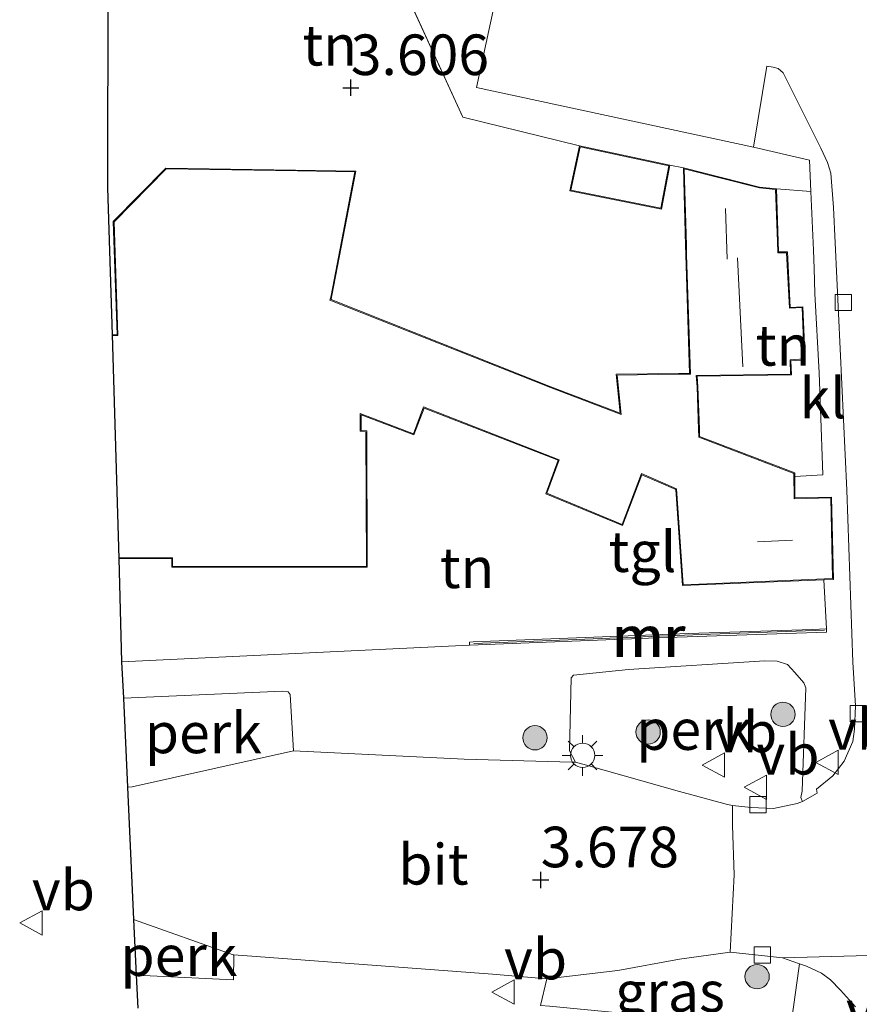
# Model space of a CAD drawing. Units: metres. Extents: x 44057 to 45441, y 358998 to 362500.
# Drawn here: x 44119 to 44171, y 361270 to 361331 of the extents above; entities that cross this region are included whole.
import ezdxf
from ezdxf.enums import TextEntityAlignment as Align

# ---------------------------------------------------------------- set-up
doc = ezdxf.new("R2010")
doc.units = ezdxf.units.M
doc.linetypes.add('IE-TERREINAFSCHEIDING', pattern=[10, 8, -2])
doc.layers.get('0').update_dxf_attribs({"lineweight": 25})
for name, color, linetype, lineweight in [('B-ME-AL-OVERIG-GV-B6', 7, 'BV-GELEIDERAIL', 18), ('B-ME-GR-BOOM-S-B1', 93, 'Continuous', 18), ('B-ME-GW-HOOGTEPUNT-S-B1', 10, 'Continuous', 25), ('B-ME-IE-GRASLAND-GV-B6', 93, 'Continuous', 18), ('B-ME-IE-GRONDWERKLIJN-GROND_INGERICHT-GV-B6', 253, 'Continuous', 18), ('B-ME-IE-MEUBILAIR_WEGMEUBILAIR-LICHTMAST-S-B1', 8, 'Continuous', 18), ('B-ME-IE-TERREINAFSCHEIDING-DOORGANG-L-B1', 8, 'IE-TERREINAFSCHEIDING-KUNSTMATIG-OPEN', 18), ('B-ME-IE-TERREINAFSCHEIDING-RASTERHEKWERK-L-B1', 8, 'IE-TERREINAFSCHEIDING', 18), ('B-ME-KG-KADASTRAAL-DAKRAND-L-B1', 13, 'Continuous', 18), ('B-ME-KG-KADASTRAAL-NOKLIJN-L-B1', 13, 'Continuous', 18), ('B-ME-KG-KADASTRAAL-OPNAMEDTMGRENS-L-B1', 10, 'Continuous', 25), ('B-ME-MW-MUUR-GV-B6', 8, 'IE-TERREINAFSCHEIDING-KUNSTMATIG', 18), ('B-ME-MW-MUUR-L-B1', 8, 'IE-TERREINAFSCHEIDING-KUNSTMATIG', 18), ('B-ME-OG-BEBOUWING-GV-B6', 173, 'Continuous', 18), ('B-ME-VH-VERH_SOORT-BITUMEN-GV-B6', 8, 'IE-TERREINAFSCHEIDING-NATUURLIJK-HOUTWAL', 18), ('B-ME-VH-VERH_SOORT-KLINKERS-GV-B6', 8, 'IE-TERREINAFSCHEIDING-NATUURLIJK-HOUTWAL', 18), ('B-ME-VH-VERH_SOORT-TEGELS-GV-B6', 8, 'Continuous', 18), ('B-ME-VV-KOLK-S-B1', 8, 'Continuous', 18), ('B-ME-VW-MEUBILAIR_WEGMEUBILAIR-VERKEERSBORD-S-B1', 8, 'Continuous', 18)]:
    doc.layers.add(name, color=color, linetype=linetype, lineweight=lineweight)
doc.styles.add('NLCS-ISO', font='NLCS-ISO.TTF')
doc.linetypes.add('BV-GELEIDERAIL', pattern='A,10,-3,[108,NLCS.SHX,S=1,R=0,X=0,Y=0],-3', length=16)
doc.linetypes.add('IE-TERREINAFSCHEIDING-KUNSTMATIG', pattern='A,4,[82,NLCS.SHX,S=0.75,R=90,X=0,Y=0],4,-2', length=10)
doc.linetypes.add('IE-TERREINAFSCHEIDING-KUNSTMATIG-OPEN', pattern='A,7,-1.5,[67,NLCS.SHX,S=0.75,R=0,X=0,Y=0],-1.5', length=10)
doc.linetypes.add('IE-TERREINAFSCHEIDING-NATUURLIJK-HOUTWAL', pattern='A,7,-1.5,[67,NLCS.SHX,S=0.75,R=45,X=0,Y=0],-1.5,7,-1.5,[70,NLCS.SHX,S=0.75,R=0,X=0,Y=0],-1.5', length=20)

# ---------------------------------------------------------------- blocks, each defined once
blk = doc.blocks.new('verkeersbord')
for p, q in [((0, 0.75), (-0.75, -0.625)), ((0.75, -0.625), (0, 0.75)), ((-0.75, -0.625), (0.75, -0.625))]:
    blk.add_line(p, q)
blk = doc.blocks.new('boom')
blk.add_hatch(color=256).paths.add_polyline_path([(-0.75, 0, 1), (0.75, 0, 1)])
blk.add_circle((0, 0), 0.75)
blk = doc.blocks.new('hoogtepunt')
for p, q in [((-0.5, 0), (0.5, 0)), ((0, 0.5), (0, -0.5))]:
    blk.add_line(p, q)
blk = doc.blocks.new('kolk')
blk.add_lwpolyline([(-0.5, -0.5), (0.5, -0.5), (0.5, 0.5), (-0.5, 0.5)], close=True)
blk = doc.blocks.new('lantaarnpaal')
for p, q in [((0, 0.75), (0, 1.25)), ((-0.884, 0.884), (-0.53, 0.53)), ((0.53, 0.53), (0.884, 0.884)), ((-0.75, 0), (-1.25, 0)), ((0.75, 0), (1.25, 0)), ((-0.53, -0.53), (-0.884, -0.884)), ((0.53, -0.53), (0.884, -0.884)), ((0, -0.75), (0, -1.25))]:
    blk.add_line(p, q)
blk.add_circle((0, 0), 0.75)

msp = doc.modelspace()

# ---------------------------------------------------------------- linework, layer by layer
at = {"layer": 'B-ME-AL-OVERIG-GV-B6'}
for points in [[(44167.266, 361282.841, 4.026), (44167.356, 361282.597, 3.948), (44167.042, 361282.468, 3.909), (44165.566, 361282.177, 3.875), (44164.199, 361282.233, 3.891), (44163.041, 361282.348, 3.89), (44162.733, 361282.422, 3.899), (44159.775, 361283.208, 3.794), (44154.055, 361284.837, 3.783), (44153.38, 361285.016, 3.784), (44153.006, 361285.729, 3.889), (44153.109, 361290.216, 3.97), (44153.242, 361290.395, 3.97), (44156.631, 361290.729, 4.03), (44165.034, 361291.267, 4.131), (44165.806, 361291.244, 4.212), (44166.445, 361291.042, 4.232), (44166.901, 361290.561, 4.232), (44167.438, 361289.916, 4.232), (44167.567, 361289.603, 4.192), (44167.334, 361283.244, 4.071), (44167.266, 361282.841, 4.026)], [(44125.7561, 361283.4941, 2.972), (44125.5008, 361288.9727, 2.9519), (44135.3162, 361289.3999, 3.1331), (44135.6621, 361289.3605, 3.1456), (44135.7839, 361289.1899, 3.1456), (44135.987, 361285.7246, 3.3333), (44126.0486, 361283.5092, 2.972), (44125.7561, 361283.4941, 2.972)], [(44126.2968, 361271.8912, 3.1918), (44126.1363, 361275.3357, 3.1077), (44132.2687, 361273.1464, 3.2888), (44132.31, 361273.1433, 3.2898), (44132.2935, 361271.6111, 3.3148), (44126.2968, 361271.8912, 3.1918)]]:
    msp.add_polyline3d(points, dxfattribs=at)
at = {"layer": 'B-ME-IE-GRASLAND-GV-B6'}
for points in [[(44146.4231, 361324.7951, 4.46), (44136.8657, 361345.6796, 3.9475)], [(44150.6865, 361342.3969, 4.3061), (44147.2688, 361326.6128, 4.2821), (44164.3442, 361322.9368, 4.2821), (44167.7876, 361322.1277, 4.2821), (44167.8791, 361320.1939, 4.3149), (44165.751, 361320.364, 4.482), (44164.713, 361320.47, 4.482), (44160.021, 361321.664, 4.482), (44159.176, 361321.818, 4.335), (44153.62, 361323.013, 4.335), (44146.4231, 361324.7951, 4.46)], [(44166.132, 361272.958, 3.947), (44167.172, 361272.602, 4.007), (44167.141, 361272.299, 4.05), (44166.609, 361268.454, 4.071), (44160.096, 361269.175, 3.999), (44151.768, 361269.978, 3.735), (44151.223, 361270.025, 3.798), (44151.61, 361271.669, 3.735), (44155.986, 361272.18, 3.752), (44159.774, 361272.882, 3.876), (44162.902, 361273.309, 3.896), (44165.011, 361273.097, 3.982), (44166.132, 361272.958, 3.947)]]:
    msp.add_polyline3d(points, dxfattribs=at)
at = {"layer": 'B-ME-IE-GRONDWERKLIJN-GROND_INGERICHT-GV-B6'}
for points in [[(44136.8657, 361345.6796, 3.9475), (44146.4231, 361324.7951, 4.46), (44153.62, 361323.013, 4.335), (44153.019, 361320.253, 4.335), (44158.678, 361319.112, 4.335), (44159.176, 361321.818, 4.335), (44160.021, 361321.664, 4.482), (44160.16, 361316.869, 4.482), (44160.17, 361316.307, 4.482), (44160.402, 361308.993, 4.482), (44159.728, 361308.989, 4.277), (44155.883, 361308.94, 4.028), (44156.133, 361306.541, 4.255), (44151.847, 361308.159, 4.482), (44138.304, 361313.538, 3.536), (44138.361, 361313.794, 3.536)], [(44138.361, 361313.794, 3.536), (44139.832, 361321.457, 3.536), (44136.115, 361321.523, 3.536), (44128.111, 361321.6482, 3.536), (44124.881, 361318.3471, 3.536), (44125.1107, 361311.3777, 3.536), (44124.8035, 361311.3657, 3.536), (44124.529, 361320.4327, 3.0375), (44124.5381, 361333.0077, 3.0875)], [(44161.006, 361305.552, 4.482), (44160.913, 361308.169, 4.482), (44160.861, 361308.82, 4.482), (44166.681, 361308.895, 4.482), (44166.654, 361309.772, 4.482), (44167.527, 361309.832, 4.482), (44167.39, 361313.096, 4.482), (44166.603, 361313.06, 4.482), (44166.43, 361316.482, 4.482), (44165.887, 361316.479, 4.482), (44165.87, 361317.127, 4.482), (44165.751, 361320.364, 4.482), (44167.8791, 361320.1939, 4.3149), (44168.05, 361316.583, 4.376), (44168.083, 361315.465, 4.421), (44168.131, 361313.924, 4.437), (44168.387, 361309.028, 4.361), (44168.468, 361306.803, 4.391), (44168.618, 361302.748, 4.512), (44166.883, 361302.645, 4.473), (44166.881, 361302.861, 4.482), (44161.021, 361305.098, 4.482), (44161.006, 361305.552, 4.482)], [(44140.5295, 361297.0443, 4.288), (44140.5001, 361305.4412, 4.288), (44140.1583, 361305.466, 4.288), (44140.1508, 361306.44, 4.288), (44143.4168, 361305.2047, 4.288), (44144.0384, 361306.8577, 4.288), (44152.3101, 361303.6388, 4.288), (44151.5418, 361301.5716, 4.5674), (44156.278, 361299.617, 4.777), (44157.458, 361302.746, 4.482), (44159.558, 361301.832, 4.482), (44159.963, 361295.906, 4.482), (44168.681, 361296.268, 4.467), (44168.837, 361293.246, 4.209), (44167.978, 361293.212, 4.488), (44160.338, 361292.952, 4.605), (44147.066, 361292.441, 4.641), (44146.828, 361292.428, 4.096), (44146.84, 361292.235, 3.867), (44125.3963, 361291.2148, 2.9436), (44125.2206, 361297.585, 4.288), (44128.4844, 361297.5761, 4.288), (44128.4838, 361297.0392, 4.288), (44140.5295, 361297.0443, 4.288)]]:
    msp.add_polyline3d(points, dxfattribs=at)
at = {"layer": 'B-ME-IE-TERREINAFSCHEIDING-DOORGANG-L-B1'}
msp.add_line((44168.083, 361315.465, 4.421), (44168.131, 361313.924, 4.437), dxfattribs=at)
at = {"layer": 'B-ME-IE-TERREINAFSCHEIDING-RASTERHEKWERK-L-B1'}
for p, q in [((44159.176, 361321.818, 4.335), (44160.021, 361321.664, 4.482)), ((44165.751, 361320.364, 4.482), (44167.8791, 361320.1939, 4.3149)), ((44168.083, 361315.465, 4.421), (44168.05, 361316.583, 4.376)), ((44168.387, 361309.028, 4.361), (44168.131, 361313.924, 4.437))]:
    msp.add_line(p, q, dxfattribs=at)
for points in [[(44153.62, 361323.013, 4.335), (44146.4231, 361324.7951, 4.46), (44136.8657, 361345.6796, 3.9475), (44129.1657, 361364.4005, 3.8683)], [(44166.883, 361302.645, 4.473), (44168.618, 361302.748, 4.512), (44168.468, 361306.803, 4.391)]]:
    msp.add_polyline3d(points, dxfattribs=at)
at = {"layer": 'B-ME-KG-KADASTRAAL-DAKRAND-L-B1'}
for points in [[(44153.658, 361322.953, 6.933), (44159.118, 361321.779, 6.888), (44158.638, 361319.171, 6.486), (44153.079, 361320.292, 6.498), (44153.658, 361322.953, 6.933)], [(44136.227, 361321.471, 6.615), (44128.1318, 361321.5979, 6.5775), (44124.9316, 361318.3275, 6.2212), (44125.1623, 361311.3297, 6.3025), (44124.805, 361311.3157, 6.3025)], [(44138.236, 361313.511, 7.398), (44151.829, 361308.112, 7.491), (44156.191, 361306.466, 7.458), (44155.938, 361308.891, 7.413), (44159.728, 361308.939, 7.398), (44160.454, 361308.943, 9.675), (44160.22, 361316.308, 9.675), (44160.21, 361316.87, 6.591), (44160.073, 361321.599, 6.654), (44164.704, 361320.421, 6.681), (44165.703, 361320.319, 6.675), (44165.82, 361317.125, 6.597), (44165.838, 361316.429, 9.804), (44166.382, 361316.432, 9.801), (44166.556, 361313.008, 9.624), (44167.342, 361313.044, 7.287), (44167.475, 361309.879, 7.23), (44166.603, 361309.819, 9.774), (44166.629, 361308.944, 9.78), (44160.807, 361308.869, 9.612), (44160.863, 361308.166, 7.38), (44160.956, 361305.55, 7.416), (44160.972, 361305.063, 10.557), (44166.831, 361302.826, 10.521), (44166.845, 361301.262, 10.515), (44169.104, 361301.313, 10.59), (44169.218, 361296.34, 10.482)], [(44136.227, 361321.471, 6.615), (44139.771, 361321.408, 6.717), (44138.311, 361313.798, 6.692), (44138.268, 361313.635, 7.093), (44138.236, 361313.511, 7.398)], [(44151.6055, 361301.5995, 7.4277), (44152.3741, 361303.6675, 7.4152), (44144.0094, 361306.9226, 7.4027), (44143.3877, 361305.2691, 7.4027), (44140.1003, 361306.5125, 7.1964), (44140.1087, 361305.4195, 6.6214), (44140.4503, 361305.3947, 6.6214), (44140.4793, 361297.0943, 6.6214), (44128.5338, 361297.0892, 6.4027), (44128.5345, 361297.6259, 6.3027), (44125.2191, 361297.635, 6.3027)], [(44169.218, 361296.34, 10.482), (44160.01, 361295.958, 10.422), (44159.606, 361301.866, 10.485), (44157.43, 361302.813, 7.596), (44156.249, 361299.683, 7.554), (44151.6055, 361301.5995, 7.4277)]]:
    msp.add_polyline3d(points, dxfattribs=at)
at = {"layer": 'B-ME-KG-KADASTRAAL-NOKLIJN-L-B1'}
for p, q in [((44162.62, 361319.16, 8.048), (44162.713, 361316.034, 7.995)), ((44163.349, 361316.108, 11.691), (44163.693, 361309.389, 11.595)), ((44164.584, 361298.601, 12.855), (44166.744, 361298.712, 12.888))]:
    msp.add_line(p, q, dxfattribs=at)
at = {"layer": 'B-ME-KG-KADASTRAAL-OPNAMEDTMGRENS-L-B1'}
msp.add_polyline3d([(44135.1265, 361390.5179, 4.256), (44131.119, 361373.4588, 4.2751), (44130.645, 361371.4414, 4.162), (44129.7118, 361367.4689, 3.3368), (44129.1657, 361364.4005, 3.8683), (44127.3062, 361353.9528, 2.841), (44125.9174, 361346.1499, 2.841), (44125.363, 361339.871, 2.841), (44124.5381, 361333.0077, 3.0875), (44124.529, 361320.4327, 3.0375), (44124.8035, 361311.3657, 3.536), (44125.2206, 361297.585, 4.288), (44125.3963, 361291.2148, 2.9436), (44125.5008, 361288.9727, 2.9519), (44125.7561, 361283.4941, 2.972), (44126.1363, 361275.3357, 3.1077), (44126.2968, 361271.8912, 3.1918), (44126.3911, 361269.8666, 3.1317)], dxfattribs=at)
at = {"layer": 'B-ME-MW-MUUR-GV-B6'}
msp.add_polyline3d([(44146.84, 361292.235, 3.867), (44146.828, 361292.428, 4.096), (44147.066, 361292.441, 4.641), (44160.338, 361292.952, 4.605), (44167.978, 361293.212, 4.488), (44168.837, 361293.246, 4.209), (44168.847, 361293.049, 4.215), (44158.41, 361292.696, 4.089), (44146.84, 361292.235, 3.867)], dxfattribs=at)
at = {"layer": 'B-ME-MW-MUUR-L-B1'}
msp.add_polyline3d([(44168.727, 361293.161, 4.836), (44161.123, 361292.896, 4.881), (44152.91, 361292.571, 4.938), (44147.107, 361292.348, 4.875)], dxfattribs=at)
at = {"layer": 'B-ME-OG-BEBOUWING-GV-B6'}
for points in [[(44153.62, 361323.013, 4.335), (44159.176, 361321.818, 4.335), (44158.678, 361319.112, 4.335), (44153.019, 361320.253, 4.335), (44153.62, 361323.013, 4.335)], [(44152.3101, 361303.6388, 4.288), (44144.0384, 361306.8577, 4.288), (44143.4168, 361305.2047, 4.288), (44140.1508, 361306.44, 4.288), (44140.1583, 361305.466, 4.288), (44140.5001, 361305.4412, 4.288), (44140.5295, 361297.0443, 4.288), (44128.4838, 361297.0392, 4.288), (44128.4844, 361297.5761, 4.288), (44125.2206, 361297.585, 4.288), (44124.8035, 361311.3657, 3.536), (44125.1107, 361311.3777, 3.536), (44124.881, 361318.3471, 3.536), (44128.111, 361321.6482, 3.536), (44136.115, 361321.523, 3.536), (44139.832, 361321.457, 3.536), (44138.361, 361313.794, 3.536), (44138.304, 361313.538, 3.536), (44151.847, 361308.159, 4.482), (44156.133, 361306.541, 4.255), (44155.883, 361308.94, 4.028), (44159.728, 361308.989, 4.277), (44160.402, 361308.993, 4.482), (44160.17, 361316.307, 4.482), (44160.16, 361316.869, 4.482), (44160.021, 361321.664, 4.482), (44164.713, 361320.47, 4.482), (44165.751, 361320.364, 4.482), (44165.87, 361317.127, 4.482), (44165.887, 361316.479, 4.482), (44166.43, 361316.482, 4.482), (44166.603, 361313.06, 4.482), (44167.39, 361313.096, 4.482), (44167.527, 361309.832, 4.482), (44166.654, 361309.772, 4.482), (44166.681, 361308.895, 4.482), (44160.861, 361308.82, 4.482), (44160.913, 361308.169, 4.482), (44161.006, 361305.552, 4.482), (44161.021, 361305.098, 4.482), (44166.881, 361302.861, 4.482), (44166.883, 361302.645, 4.473), (44166.895, 361301.313, 4.482), (44168.311, 361301.345, 4.506), (44169.153, 361301.364, 4.394), (44169.269, 361296.292, 4.288), (44168.681, 361296.268, 4.467), (44159.963, 361295.906, 4.482), (44159.558, 361301.832, 4.482), (44157.458, 361302.746, 4.482), (44156.278, 361299.617, 4.777), (44151.5418, 361301.5716, 4.5674), (44152.3101, 361303.6388, 4.288)]]:
    msp.add_polyline3d(points, dxfattribs=at)
at = {"layer": 'B-ME-VH-VERH_SOORT-BITUMEN-GV-B6'}
for points in [[(44126.1363, 361275.3357, 3.1077), (44125.7561, 361283.4941, 2.972), (44126.0486, 361283.5092, 2.972), (44135.987, 361285.7246, 3.3333), (44146.518, 361285.217, 3.627), (44153.144, 361285.031, 3.762), (44153.38, 361285.016, 3.784), (44154.055, 361284.837, 3.783), (44159.775, 361283.208, 3.794), (44162.733, 361282.422, 3.899), (44163.041, 361282.348, 3.89), (44163.047, 361281.115, 3.958), (44163.144, 361278.086, 3.995), (44162.902, 361273.309, 3.896), (44159.774, 361272.882, 3.876), (44155.986, 361272.18, 3.752), (44151.61, 361271.669, 3.735), (44148.258, 361271.956, 3.695), (44132.31, 361273.1433, 3.2898), (44132.2687, 361273.1464, 3.2888), (44126.1363, 361275.3357, 3.1077)], [(44170.632, 361269.951, 4.11), (44169.713, 361270.979, 4.076), (44169.081, 361271.609, 4.052), (44168.531, 361272.021, 4.05), (44167.617, 361272.459, 4.046), (44167.172, 361272.602, 4.007), (44166.132, 361272.958, 3.947), (44185.802, 361273.498, 4.53), (44185.7, 361273.3, 4.455), (44185.661, 361273.042, 4.455), (44185.69, 361272.006, 4.455)]]:
    msp.add_polyline3d(points, dxfattribs=at)
at = {"layer": 'B-ME-VH-VERH_SOORT-KLINKERS-GV-B6'}
msp.add_polyline3d([(44185.802, 361273.498, 4.53), (44166.132, 361272.958, 3.947), (44165.011, 361273.097, 3.982), (44162.902, 361273.309, 3.896), (44163.144, 361278.086, 3.995), (44163.047, 361281.115, 3.958), (44163.041, 361282.348, 3.89), (44164.199, 361282.233, 3.891), (44165.566, 361282.177, 3.875), (44167.042, 361282.468, 3.909), (44167.356, 361282.597, 3.948), (44168.266, 361283.107, 3.955), (44168.233, 361283.352, 3.952), (44169.234, 361284.175, 4.038), (44169.93, 361285.091, 4.055), (44170.463, 361286.297, 4.053), (44170.572, 361287.053, 4.098), (44170.639, 361288.502, 4.128), (44170.47, 361291.187, 4.17), (44170.092, 361301.793, 4.248), (44169.281, 361319.217, 4.345), (44169.1054, 361321.3291, 4.393), (44168.8977, 361321.9947, 4.393), (44168.495, 361322.865, 4.393), (44166.1684, 361327.5234, 4.409), (44165.858, 361327.7869, 4.409), (44165.5484, 361327.878, 4.409), (44165.1694, 361327.9233, 4.409), (44164.3442, 361322.9368, 4.2821), (44147.2688, 361326.6128, 4.2821), (44150.6865, 361342.3969, 4.3061)], dxfattribs=at)
at = {"layer": 'B-ME-VH-VERH_SOORT-TEGELS-GV-B6'}
for points in [[(44135.987, 361285.7246, 3.3333), (44135.7839, 361289.1899, 3.1456), (44135.6621, 361289.3605, 3.1456), (44135.3162, 361289.3999, 3.1331), (44125.5008, 361288.9727, 2.9519), (44125.3963, 361291.2148, 2.9436), (44146.84, 361292.235, 3.867), (44158.41, 361292.696, 4.089), (44168.847, 361293.049, 4.215), (44168.837, 361293.246, 4.209), (44168.681, 361296.268, 4.467), (44169.269, 361296.292, 4.288), (44169.153, 361301.364, 4.394), (44168.311, 361301.345, 4.506), (44166.895, 361301.313, 4.482), (44166.883, 361302.645, 4.473), (44168.618, 361302.748, 4.512), (44168.468, 361306.803, 4.391), (44168.387, 361309.028, 4.361), (44168.131, 361313.924, 4.437), (44168.083, 361315.465, 4.421), (44168.05, 361316.583, 4.376), (44167.8791, 361320.1939, 4.3149), (44167.7876, 361322.1277, 4.2821), (44164.3442, 361322.9368, 4.2821), (44165.1694, 361327.9233, 4.409), (44165.5484, 361327.878, 4.409), (44165.858, 361327.7869, 4.409), (44166.1684, 361327.5234, 4.409), (44168.495, 361322.865, 4.393), (44168.8977, 361321.9947, 4.393), (44169.1054, 361321.3291, 4.393), (44169.281, 361319.217, 4.345), (44170.092, 361301.793, 4.248), (44170.47, 361291.187, 4.17), (44170.639, 361288.502, 4.128), (44170.572, 361287.053, 4.098), (44170.463, 361286.297, 4.053), (44169.93, 361285.091, 4.055), (44169.234, 361284.175, 4.038), (44168.233, 361283.352, 3.952), (44168.266, 361283.107, 3.955), (44167.356, 361282.597, 3.948), (44167.266, 361282.841, 4.026), (44167.334, 361283.244, 4.071), (44167.567, 361289.603, 4.192), (44167.438, 361289.916, 4.232), (44166.901, 361290.561, 4.232), (44166.445, 361291.042, 4.232), (44165.806, 361291.244, 4.212), (44165.034, 361291.267, 4.131), (44156.631, 361290.729, 4.03), (44153.242, 361290.395, 3.97), (44153.109, 361290.216, 3.97), (44153.006, 361285.729, 3.889), (44153.38, 361285.016, 3.784), (44153.144, 361285.031, 3.762), (44146.518, 361285.217, 3.627), (44135.987, 361285.7246, 3.3333)], [(44126.3911, 361269.8666, 3.1317), (44126.2968, 361271.8912, 3.1918), (44132.2935, 361271.6111, 3.3148), (44132.31, 361273.1433, 3.2898), (44148.258, 361271.956, 3.695), (44151.61, 361271.669, 3.735), (44151.223, 361270.025, 3.798)], [(44166.609, 361268.454, 4.071), (44167.141, 361272.299, 4.05), (44167.172, 361272.602, 4.007), (44167.617, 361272.459, 4.046), (44168.531, 361272.021, 4.05), (44169.081, 361271.609, 4.052), (44169.713, 361270.979, 4.076), (44170.632, 361269.951, 4.11)]]:
    msp.add_polyline3d(points, dxfattribs=at)

# ---------------------------------------------------------------- block references
at = {"layer": 'B-ME-GR-BOOM-S-B1', "rotation": 90}
for p in [(44166.157, 361287.971, 4.152), (44157.848, 361286.889, 3.95), (44150.872, 361286.53, 3.846), (44164.566, 361271.803, 4.095)]:
    msp.add_blockref('boom', p, dxfattribs=at)
at = {"layer": 'B-ME-GW-HOOGTEPUNT-S-B1', "rotation": 90}
for p in [(44139.521, 361326.602, 3.606), (44139.521, 361326.602, 3.606), (44151.229, 361277.766, 3.678), (44151.229, 361277.766, 3.678)]:
    msp.add_blockref('hoogtepunt', p, dxfattribs=at)
at = {"layer": 'B-ME-IE-MEUBILAIR_WEGMEUBILAIR-LICHTMAST-S-B1', "rotation": 90}
msp.add_blockref('lantaarnpaal', (44153.809, 361285.443, 3.808), dxfattribs=at)
at = {"layer": 'B-ME-VV-KOLK-S-B1', "rotation": 90}
for p in [(44169.876, 361313.359, 4.38), (44170.793, 361288.01, 4.2), (44164.616, 361282.407, 3.798), (44164.888, 361273.139, 3.924)]:
    msp.add_blockref('kolk', p, dxfattribs=at)
at = {"layer": 'B-ME-VW-MEUBILAIR_WEGMEUBILAIR-VERKEERSBORD-S-B1', "rotation": 90}
for p in [(44168.943, 361285.012, 4.121), (44161.923, 361284.85, 3.909), (44164.525, 361283.481, 3.808), (44119.8625, 361275.114, 3.2025), (44148.967, 361270.854, 3.769)]:
    msp.add_blockref('verkeersbord', p, dxfattribs=at)

# ---------------------------------------------------------------- texts
at = {"layer": 'B-ME-AL-OVERIG-GV-B6', "ltscale": 0.2, "style": 'NLCS-ISO'}
for p in [(44130.4274, 361286.8282), (44160.7135, 361287.0333), (44128.9252, 361273.0998)]:
    msp.add_text('perk', height=2.5, dxfattribs=at).set_placement(p, align=Align.MIDDLE_CENTER)
at = {"layer": 'B-ME-GW-HOOGTEPUNT-S-B1', "ltscale": 0.2, "style": 'NLCS-ISO'}
for s, p in [('3.606', (44139.521, 361326.602, 3.606)), ('3.606', (44139.521, 361326.602, 3.606)), ('3.678', (44151.229, 361277.766, 3.678)), ('3.678', (44151.229, 361277.766, 3.678))]:
    msp.add_text(s, height=2.5, dxfattribs=at).set_placement(p, align=Align.BOTTOM_LEFT)
at = {"layer": 'B-ME-IE-GRASLAND-GV-B6', "ltscale": 0.2, "style": 'NLCS-ISO'}
msp.add_text('gras', height=2.5, dxfattribs=at).set_placement((44159.1975, 361270.8815), align=Align.MIDDLE_CENTER)
at = {"layer": 'B-ME-IE-GRONDWERKLIJN-GROND_INGERICHT-GV-B6', "ltscale": 0.2, "style": 'NLCS-ISO'}
for p in [(44138.2191, 361329.2206), (44166.1579, 361310.719), (44146.6838, 361297.007)]:
    msp.add_text('tn', height=2.5, dxfattribs=at).set_placement(p, align=Align.MIDDLE_CENTER)
at = {"layer": 'B-ME-MW-MUUR-GV-B6', "ltscale": 0.2, "style": 'NLCS-ISO'}
msp.add_text('mr', height=2.5, dxfattribs=at).set_placement((44157.8384, 361292.7533), align=Align.MIDDLE_CENTER)
at = {"layer": 'B-ME-MW-MUUR-L-B1', "ltscale": 0.2, "style": 'NLCS-ISO'}
msp.add_text('mr', height=2.5, dxfattribs=at).set_placement((44157.9167, 361292.7637), align=Align.MIDDLE_CENTER)
at = {"layer": 'B-ME-VH-VERH_SOORT-BITUMEN-GV-B6', "ltscale": 0.2, "style": 'NLCS-ISO'}
msp.add_text('bit', height=2.5, dxfattribs=at).set_placement((44144.6137, 361278.7295), align=Align.MIDDLE_CENTER)
at = {"layer": 'B-ME-VH-VERH_SOORT-KLINKERS-GV-B6', "ltscale": 0.2, "style": 'NLCS-ISO'}
msp.add_text('kl', height=2.5, dxfattribs=at).set_placement((44168.6167, 361307.4749), align=Align.MIDDLE_CENTER)
at = {"layer": 'B-ME-VH-VERH_SOORT-TEGELS-GV-B6', "ltscale": 0.2, "style": 'NLCS-ISO'}
msp.add_text('tgl', height=2.5, dxfattribs=at).set_placement((44157.5026, 361298.0026), align=Align.MIDDLE_CENTER)
at = {"layer": 'B-ME-VW-MEUBILAIR_WEGMEUBILAIR-VERKEERSBORD-S-B1', "ltscale": 0.2, "style": 'NLCS-ISO'}
for p in [(44161.923, 361284.85, 3.909), (44168.943, 361285.012, 4.121), (44164.525, 361283.481, 3.808), (44119.8625, 361275.114, 3.2025), (44148.967, 361270.854, 3.769), (44170.044, 361267.688, 4.133)]:
    msp.add_text('vb', height=2.5, dxfattribs=at).set_placement(p, align=Align.BOTTOM_LEFT)

doc.saveas('drawing.dxf')
